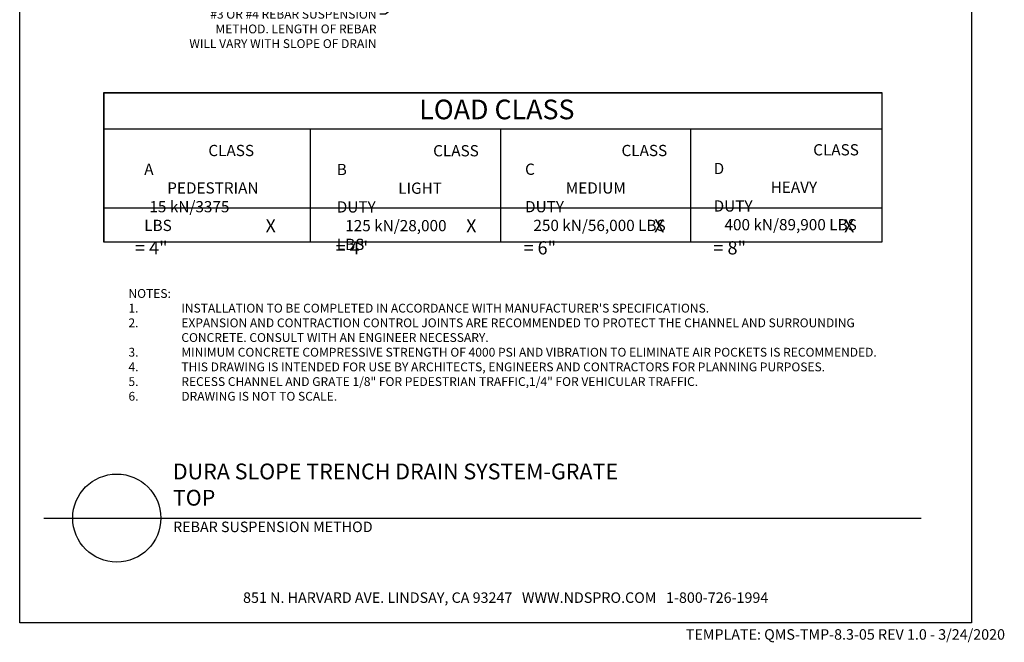
# Model space of a CAD drawing. Units: inches. Extents: x 26 to 249, y 18 to 312.
# Drawn here: x 26 to 249, y 18 to 159 of the extents above; entities that cross this region are included whole.
import ezdxf
from ezdxf import colors
from ezdxf.entities.mleader import LeaderData, LeaderLine
from ezdxf.math import Vec2, Vec3

# ---------------------------------------------------------------- set-up
doc = ezdxf.new("R2010")
doc.units = ezdxf.units.IN
doc.header["$MEASUREMENT"] = 0
for name, color, linetype in [('Border', 13, 'Continuous'), ('Chart', 8, 'Continuous'), ('Chart Notes', 7, 'Continuous'), ('Leaders', 5, 'Continuous'), ('Title Block Notes', 7, 'Continuous'), ('Title Block Text', 7, 'Continuous')]:
    doc.layers.add(name, color=color, linetype=linetype)
doc.styles.add('CADdetails-DETAILTITLE', font='ARIALN.TTF', dxfattribs={"height": 4.77})
doc.styles.add('CADdetails-DIMENSIONS', font='ARIALN.TTF', dxfattribs={"height": 2.38})
doc.styles.add('CADdetails-NOTES', font='ARIALN.TTF', dxfattribs={"height": 2.38})
doc.styles.get("Standard").update_dxf_attribs({"font": 'arial.ttf'})

msp = doc.modelspace()

# ---------------------------------------------------------------- linework, layer by layer
at = {"layer": 'Border'}
for p, q in [((25.7388, 22.4455), (25.7388, 311.83225)), ((241.7388, 311.83225), (241.7388, 22.4455)), ((241.7388, 22.4455), (25.7388, 22.4455))]:
    msp.add_line(p, q, dxfattribs=at)
at = {"layer": 'Chart'}
for p, q in [((221.34548, 134.51675), (44.88715, 134.51675)), ((91.73248, 108.88863), (91.73248, 134.51675)), ((134.88696, 108.88863), (134.88696, 134.51675)), ((178.04144, 108.88863), (178.04144, 134.51675)), ((221.34548, 116.57194), (44.88715, 116.57194))]:
    msp.add_line(p, q, dxfattribs=at)
for points in [[(44.85443, 142.8276), (221.3782, 142.8276), (221.3782, 108.85591), (44.85443, 108.85591)], [(44.88715, 142.79488), (221.34548, 142.79488), (221.34548, 108.88863), (44.88715, 108.88863)]]:
    msp.add_lwpolyline(points, close=True, dxfattribs=at)
at = {"layer": 'Title Block Text'}
msp.add_line((31.23771, 46.22692), (230.32937, 46.22692), dxfattribs=at)
msp.add_circle((47.77538, 46.22692), 9.99278, dxfattribs=at)

# ---------------------------------------------------------------- texts
at = {"layer": 'Chart Notes', "style": 'CADdetails-DIMENSIONS'}
msp.add_text('LOAD CLASS', height=4.4625, dxfattribs=at).set_placement((116.4049, 136.75648))
at = {"layer": 'Chart Notes', "attachment_point": 1}
for s, width, gutter_width, insert, char_height in [('\\pi5.70522;CLASS A \\P\\pi2.04459;PEDESTRIAN\\P\\pi0.45824;15 kN/3375 LBS', 26.2860147, 12.75, (54.0011, 130.94207), 2.55), ('\\pi8.57353;CLASS B \\P\\pi5.46952;LIGHT DUTY\\P\\pi0.75306;125 kN/28,000 LBS', 31.8278211, 12.75, (97.69181, 130.88944), 2.55), ('\\pi8.58089;CLASS C\\P\\pi3.62352;MEDIUM DUTY\\P\\pi0.74129;250 kN/56,000 LBS', 32.0877945, 12.75, (140.41507, 130.94207), 2.55), ('\\pi8.85749;CLASS D             \\P\\pi5.07076;HEAVY DUTY \\P\\pi0.96397;400 kN/89,900 LBS', 32.5922965, 12.75, (183.20954, 131.10434), 2.55), ('\\pi9.87471;X = 4"', 30.9247232, 15, (51.90468, 114.07117), 3), ('\\pi9.87471;X = 4"', 30.9247232, 15, (97.42397, 114.07117), 3), ('\\pi9.87471;X = 6"', 30.9247232, 15, (140.06015, 114.07117), 3), ('\\pi9.87471;X = 8"', 30.9247232, 15, (183.16733, 114.07117), 3)]:
    msp.add_mtext_dynamic_manual_height_columns(s, width=width, gutter_width=gutter_width, heights=[0], dxfattribs=dict(at, insert=insert, char_height=char_height))
at = {"layer": 'Title Block Notes', "style": 'CADdetails-NOTES'}
for s, p in [('851 N. HARVARD AVE. LINDSAY, CA 93247   WWW.NDSPRO.COM   1-800-726-1994', (76.4239, 26.9739)), ('TEMPLATE: QMS-TMP-8.3-05 REV 1.0 - 3/24/2020', (176.89771, 18.61728))]:
    msp.add_text(s, height=2.38, dxfattribs=at).set_placement(p)
at = {"layer": 'Title Block Notes', "insert": (50.42018, 98.21154), "char_height": 2, "attachment_point": 1}
msp.add_mtext_dynamic_manual_height_columns('\\A1;\\pi-6,l6,t6;NOTES:\\P1.^IINSTALLATION TO BE COMPLETED IN ACCORDANCE WITH MANUFACTURER\'S SPECIFICATIONS.\\P2.^IEXPANSION AND CONTRACTION CONTROL JOINTS ARE RECOMMENDED TO PROTECT THE CHANNEL AND SURROUNDING CONCRETE. CONSULT WITH AN ENGINEER NECESSARY.\\P3.^IMINIMUM CONCRETE COMPRESSIVE STRENGTH OF 4000 PSI AND VIBRATION TO ELIMINATE AIR POCKETS IS RECOMMENDED.\\P4.^ITHIS DRAWING IS INTENDED FOR USE BY ARCHITECTS, ENGINEERS AND CONTRACTORS FOR PLANNING PURPOSES.\\P5.^IRECESS CHANNEL AND GRATE 1/8" FOR PEDESTRIAN TRAFFIC,1/4" FOR VEHICULAR TRAFFIC.\\P6.^IDRAWING IS NOT TO SCALE.', width=177.81112, gutter_width=1, heights=[0], dxfattribs=at)
at = {"layer": 'Title Block Text'}
for s, insert, char_height, width, attachment_point, style in [('DURA SLOPE TRENCH DRAIN SYSTEM-GRATE TOP', (60.49097, 47.9376), 3.5775, 102.5547042, 7, 'CADdetails-DETAILTITLE'), ('REBAR SUSPENSION METHOD', (60.54796, 45.41702), 2.38, 174.7849987, 1, 'CADdetails-NOTES')]:
    msp.add_mtext(s, dxfattribs=dict(at, insert=insert, char_height=char_height, width=width, attachment_point=attachment_point, style=style))

# ---------------------------------------------------------------- leaders
at = {"layer": 'Leaders'}
ml = msp.add_multileader_mtext('Standard', dxfattribs=at)
ml.set_content('#3 OR #4 REBAR SUSPENSION\\PMETHOD. LENGTH OF REBAR\\PWILL VARY WITH SLOPE OF DRAIN', color=256)
ml.set_leader_properties()
ml.build(insert=Vec2(0, 0))
ml.multileader.update_dxf_attribs({"dogleg_length": 1.25, "arrow_head_size": 3})
ctx = ml.context
ctx.base_point, ctx.char_height, ctx.arrow_head_size, ctx.landing_gap_size, ctx.plane_origin = Vec3(59.18453, 160.57975), 2, 3, 0.75, Vec3(118.22994, 168.11816)
ctx.text_align_type = 2
notes = []
notes.append((ctx, [(0, (1, 1, 0), (108.71079, 160.57975), (-1, 0), 1.25, [(0, [(118.22994, 168.11816)], 0, [])])]))
ctx.mtext.insert, ctx.mtext.alignment, ctx.mtext.flow_direction = Vec3(106.71079, 161.59681), 3, 5
for ctx, leaders in notes:
    for number, flags, end, landing, length, lines in leaders:
        leader = LeaderData()
        leader.index, (leader.has_last_leader_line, leader.has_dogleg_vector, leader.attachment_direction) = number, flags
        leader.last_leader_point, leader.dogleg_vector, leader.dogleg_length = Vec3(end), Vec3(landing), length
        for number, points, colour, breaks in lines:
            line = LeaderLine()
            line.index, line.vertices, line.color, line.breaks = number, Vec3.list(points), colors.encode_raw_color(colour), breaks
            leader.lines.append(line)
        ctx.leaders.append(leader)

doc.saveas('drawing.dxf')
